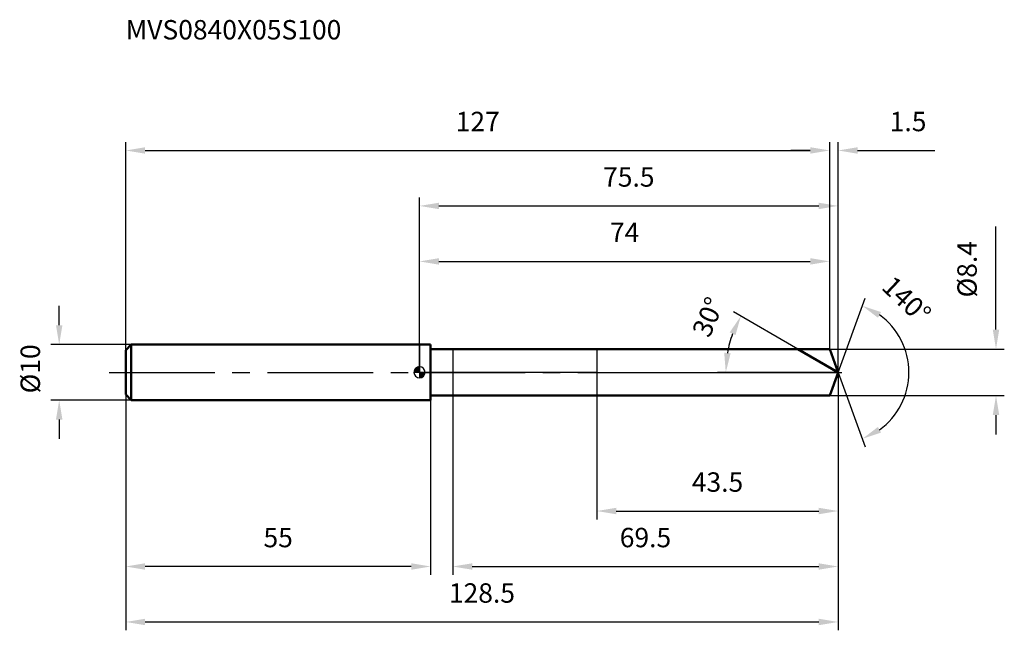
# Model space of a CAD drawing. Units: millimetres. Extents: x -72 to 106, y -47 to 64.
import ezdxf

# ---------------------------------------------------------------- set-up
doc = ezdxf.new("R2010")
doc.units = ezdxf.units.MM
doc.linetypes.add('CENTER2', pattern=[28.575, 19.05, -3.175, 3.175, -3.175])
for name, color, linetype, lineweight in [('1', 4, 'Continuous', 50), ('2', 7, 'Continuous', 25), ('4', 2, 'CENTER2', 25), ('cut', 1, 'Continuous', 25), ('nocut', 7, 'Continuous', 25), ('sk1', 4, 'Continuous', 50), ('sk2', 7, 'Continuous', 25), ('sk4', 2, 'CENTER2', 25), ('sk6', 5, 'Continuous', 35)]:
    doc.layers.add(name, color=color, linetype=linetype, lineweight=lineweight)
doc.layers.add('7', color=5, linetype='Continuous')
doc.styles.add('simplex', font='txt.shx', dxfattribs={"height": 3.5})
doc.styles.get("Standard").update_dxf_attribs({"font": 'txt.shx', "bigfont": '@extfont2.shx'})
doc.dimstyles.new('コピー - ISO-25', dxfattribs={"dimscale": 0, "dimtxt": 3.5, "dimasz": 3.5, "dimexe": 1.5, "dimexo": 0, "dimgap": 2.3, "dimtad": 1, "dimdsep": 46, "dimtxsty": 'simplex', "dimcen": 0.09, "dimclrd": 256, "dimclre": 256, "dimclrt": 256, "dimadec": 0, "dimazin": 0, "dimtfac": 1, "dimtofl": 0, "dimtmove": 0, "dimatfit": 3, "dimfxl": 1, "dimtolj": 1, "dimlwd": -1, "dimlwe": -1, "dimarcsym": 0})

# ---------------------------------------------------------------- blocks, each defined once
blk = doc.blocks.new('zero block')
h = blk.add_hatch(color=7)
h.paths.add_polyline_path([(0, 1, 0.414214), (-1, 0), (0, 0)])
h.paths.add_polyline_path([(1, 0), (0, 0), (0, -1, 0.414214)])
at = {"color": 7, "ltscale": 0.2}
for p, q in [((-1, 0), (1, 0)), ((0, -1), (0, 1))]:
    blk.add_line(p, q, dxfattribs=at)
for start, end in [(90, 180), (180, 270), (0, 90), (270, 0)]:
    blk.add_arc((0, 0), 1, start, end, dxfattribs=at)
blk = doc.blocks.new('*D81')
at = {"layer": 'Defpoints', "color": 0}
for p in [(74, 40), (-53, 4), (74, 4.2)]:
    blk.add_point(p, dxfattribs=at)
at = {"layer": 'sk2'}
for p, q in [((-53, 4), (-53, 41.5)), ((74, 4.2), (74, 41.5)), ((-49.5, 40), (70.5, 40))]:
    blk.add_line(p, q, dxfattribs=at)
for points in [[(-49.5, 40.58), (-49.5, 39.42), (-53, 40)], [(70.5, 39.42), (70.5, 40.58), (74, 40)]]:
    blk.add_solid(points, dxfattribs=at)
at = {"layer": 'sk2', "insert": (10.5, 46.97), "char_height": 3.5, "attachment_point": 2, "line_spacing_factor": 0.9, "style": 'simplex'}
blk.add_mtext('\\A1;127', dxfattribs=at)
blk = doc.blocks.new('*D82')
at = {"layer": 'Defpoints', "color": 0}
for p in [(-53, -4), (2, -4), (-53, -35)]:
    blk.add_point(p, dxfattribs=at)
at = {"layer": 'sk2'}
for p, q in [((-53, -4), (-53, -36.5)), ((2, -4), (2, -36.5)), ((-1.5, -35), (-49.5, -35))]:
    blk.add_line(p, q, dxfattribs=at)
for points in [[(-49.5, -34.42), (-49.5, -35.58), (-53, -35)], [(-1.5, -35.58), (-1.5, -34.42), (2, -35)]]:
    blk.add_solid(points, dxfattribs=at)
at = {"layer": 'sk2', "insert": (-25.5, -28.03), "char_height": 3.5, "attachment_point": 2, "line_spacing_factor": 0.9, "style": 'simplex'}
blk.add_mtext('\\A1;55', dxfattribs=at)
blk = doc.blocks.new('*D83')
at = {"layer": 'Defpoints', "color": 0}
for p in [(-52, 5), (-65, -5), (-52, -5)]:
    blk.add_point(p, dxfattribs=at)
at = {"layer": 'sk2'}
for p, q in [((-65, 8.5), (-65, 12)), ((-52, 5), (-66.5, 5)), ((-52, -5), (-66.5, -5)), ((-65, -8.5), (-65, -12))]:
    blk.add_line(p, q, dxfattribs=at)
for points in [[(-65.58, 8.5), (-64.42, 8.5), (-65, 5)], [(-64.42, -8.5), (-65.58, -8.5), (-65, -5)]]:
    blk.add_solid(points, dxfattribs=at)
at = {"layer": 'sk2', "insert": (-71.97, -3.79), "char_height": 3.5, "attachment_point": 1, "rotation": 90, "line_spacing_factor": 0.9, "style": 'simplex'}
blk.add_mtext('\\A1;%%c10', dxfattribs=at)
blk = doc.blocks.new('*D84')
at = {"layer": '2'}
for p, q in [((0, 0), (0, 31.5)), ((75.53, 0), (75.53, 31.5)), ((3.5, 30), (72.03, 30))]:
    blk.add_line(p, q, dxfattribs=at)
for points in [[(3.5, 30.58), (3.5, 29.42), (0, 30)], [(72.03, 29.42), (72.03, 30.58), (75.53, 30)]]:
    blk.add_solid(points, dxfattribs=at)
at = {"layer": 'Defpoints', "color": 0}
for p in [(75.53, 30), (0, 0), (75.53, 0)]:
    blk.add_point(p, dxfattribs=at)
at = {"layer": '2', "insert": (37.76, 36.97), "char_height": 3.5, "attachment_point": 2, "line_spacing_factor": 0.9, "style": 'simplex'}
blk.add_mtext('\\A1;75.5', dxfattribs=at)
blk = doc.blocks.new('*D85')
at = {"layer": '2'}
for p, q in [((74, 4.2), (74, 41.5)), ((75.53, 0), (75.53, 41.5)), ((70.5, 40), (67, 40)), ((79.03, 40), (92.96, 40))]:
    blk.add_line(p, q, dxfattribs=at)
for points in [[(70.5, 39.42), (70.5, 40.58), (74, 40)], [(79.03, 40.58), (79.03, 39.42), (75.53, 40)]]:
    blk.add_solid(points, dxfattribs=at)
at = {"layer": 'Defpoints', "color": 0}
for p in [(74, 40), (74, 4.2), (75.53, 0)]:
    blk.add_point(p, dxfattribs=at)
at = {"layer": '2', "insert": (84.83, 46.97), "char_height": 3.5, "attachment_point": 1, "line_spacing_factor": 0.9, "style": 'simplex'}
blk.add_mtext('\\A1;1.5', dxfattribs=at)
blk = doc.blocks.new('*D86')
at = {"layer": 'Defpoints', "color": 0}
for p in [(-53, 0), (75.53, 0), (75.53, -45)]:
    blk.add_point(p, dxfattribs=at)
at = {"layer": 'sk2'}
for p, q in [((-53, 0), (-53, -46.5)), ((75.53, 0), (75.53, -46.5)), ((-49.5, -45), (72.03, -45))]:
    blk.add_line(p, q, dxfattribs=at)
for points in [[(-49.5, -44.42), (-49.5, -45.58), (-53, -45)], [(72.03, -45.58), (72.03, -44.42), (75.53, -45)]]:
    blk.add_solid(points, dxfattribs=at)
at = {"layer": 'sk2', "insert": (11.26, -38.03), "char_height": 3.5, "attachment_point": 2, "line_spacing_factor": 0.9, "style": 'simplex'}
blk.add_mtext('\\A1;128.5', dxfattribs=at)
blk = doc.blocks.new('*D87')
at = {"layer": '2'}
for p, q in [((104, 7.7), (104, 26.3)), ((74, 4.2), (105.5, 4.2)), ((74, -4.2), (105.5, -4.2)), ((104, -7.7), (104, -11.2))]:
    blk.add_line(p, q, dxfattribs=at)
for points in [[(103.42, 7.7), (104.58, 7.7), (104, 4.2)], [(104.58, -7.7), (103.42, -7.7), (104, -4.2)]]:
    blk.add_solid(points, dxfattribs=at)
at = {"layer": 'Defpoints', "color": 0}
for p in [(74, 4.2), (74, -4.2), (104, -4.2)]:
    blk.add_point(p, dxfattribs=at)
at = {"layer": '2', "insert": (97.03, 13.5), "char_height": 3.5, "attachment_point": 1, "rotation": 90, "line_spacing_factor": 0.9, "style": 'simplex'}
blk.add_mtext('\\A1;%%c8.4', dxfattribs=at)
blk = doc.blocks.new('*D88')
at = {"layer": '2'}
for p, q in [((68.25, 4.2), (56.67, 10.89)), ((75.53, 0), (53.75, 0))]:
    blk.add_line(p, q, dxfattribs=at)
blk.add_arc((75.53, 0), 20.28, 159.9018, 170.0982, dxfattribs=at)
for points in [[(57.01, 6.72), (55.96, 7.21), (57.97, 10.14)], [(54.97, 3.54), (56.13, 3.44), (55.25, 0)]]:
    blk.add_solid(points, dxfattribs=at)
at = {"layer": 'Defpoints', "color": 0}
for p in [(68.25, 4.2), (68.42, 4.11), (55.56, 3.52), (75.53, 0), (75.71, 0)]:
    blk.add_point(p, dxfattribs=at)
at = {"layer": '2', "insert": (50.46, 10.67), "char_height": 3.5, "attachment_point": 2, "rotation": 66.9488, "line_spacing_factor": 0.9, "style": 'simplex'}
blk.add_mtext('\\A1;30%%d', dxfattribs=at)
blk = doc.blocks.new('*D89')
at = {"layer": '2'}
for p, q in [((75.53, -1.6), (75.53, -36.5)), ((6, -4.2), (6, -36.5)), ((9.5, -35), (72.03, -35))]:
    blk.add_line(p, q, dxfattribs=at)
for points in [[(9.5, -34.42), (9.5, -35.58), (6, -35)], [(72.03, -35.58), (72.03, -34.42), (75.53, -35)]]:
    blk.add_solid(points, dxfattribs=at)
at = {"layer": 'Defpoints', "color": 0}
for p in [(75.53, -1.6), (6, -4.2), (75.53, -35)]:
    blk.add_point(p, dxfattribs=at)
at = {"layer": '2', "insert": (40.76, -28.03), "char_height": 3.5, "attachment_point": 2, "line_spacing_factor": 0.9, "style": 'simplex'}
blk.add_mtext('\\A1;69.5', dxfattribs=at)
blk = doc.blocks.new('*D90')
at = {"layer": '2'}
for p, q in [((32, 0), (32, -26.5)), ((75.53, 0), (75.53, -26.5)), ((35.5, -25), (72.03, -25))]:
    blk.add_line(p, q, dxfattribs=at)
for points in [[(35.5, -24.42), (35.5, -25.58), (32, -25)], [(72.03, -25.58), (72.03, -24.42), (75.53, -25)]]:
    blk.add_solid(points, dxfattribs=at)
at = {"layer": 'Defpoints', "color": 0}
for p in [(32, 0), (75.53, 0), (75.53, -25)]:
    blk.add_point(p, dxfattribs=at)
at = {"layer": '2', "insert": (53.76, -18.03), "char_height": 3.5, "attachment_point": 2, "line_spacing_factor": 0.9, "style": 'simplex'}
blk.add_mtext('\\A1;43.5', dxfattribs=at)
blk = doc.blocks.new('*D91')
at = {"layer": '2'}
for p, q in [((0, 0), (0, 21.5)), ((74, 4.2), (74, 21.5)), ((3.5, 20), (70.5, 20))]:
    blk.add_line(p, q, dxfattribs=at)
for points in [[(3.5, 20.58), (3.5, 19.42), (0, 20)], [(70.5, 19.42), (70.5, 20.58), (74, 20)]]:
    blk.add_solid(points, dxfattribs=at)
at = {"layer": 'Defpoints', "color": 0}
for p in [(74, 20), (74, 4.2), (0, 0)]:
    blk.add_point(p, dxfattribs=at)
at = {"layer": '2', "insert": (37, 26.97), "char_height": 3.5, "attachment_point": 2, "line_spacing_factor": 0.9, "style": 'simplex'}
blk.add_mtext('\\A1;74', dxfattribs=at)
blk = doc.blocks.new('*D92')
at = {"layer": '2'}
for q in [(80.41, 13.4), (80.41, -13.4)]:
    blk.add_line((75.53, 0), q, dxfattribs=at)
blk.add_arc((75.53, 0), 12.76, 305.767, 54.233, dxfattribs=at)
for points in [[(83.26, 10.87), (82.71, 9.84), (79.89, 11.99)], [(82.71, -9.84), (83.26, -10.87), (79.89, -11.99)]]:
    blk.add_solid(points, dxfattribs=at)
at = {"layer": 'Defpoints', "color": 0}
for p in [(75.5, 0.07), (75.53, 0), (75.53, 0), (75.5, -0.07), (87.24, -5.05)]:
    blk.add_point(p, dxfattribs=at)
at = {"layer": '2', "insert": (89.07, 14.34), "char_height": 3.5, "attachment_point": 2, "rotation": 316.6445, "line_spacing_factor": 0.9, "style": 'simplex'}
blk.add_mtext('\\A1;140%%d', dxfattribs=at)

msp = doc.modelspace()

# ---------------------------------------------------------------- linework, layer by layer
at = {"layer": '1'}
for p, q in [((2, 5), (0, 5)), ((2, 5), (2, -5)), ((2, 4.2), (74, 4.2)), ((75.53, 0), (68.25, 4.2)), ((74, 4.2), (75.53, 0)), ((75.53, 0), (74, -4.2)), ((0, -5), (2, -5)), ((74, -4.2), (2, -4.2))]:
    msp.add_line(p, q, dxfattribs=at)
at = {"layer": '4'}
msp.add_line((0, 0), (78.53, 0), dxfattribs=at)
at = {"layer": '7'}
for p, q in [((6, 4.2), (6, -4.2)), ((6, 4.2), (74, 4.2)), ((74, 4.2), (75.53, 0)), ((75.53, 0), (74, -4.2)), ((74, -4.2), (6, -4.2))]:
    msp.add_line(p, q, dxfattribs=at)
at = {"layer": 'cut'}
for p, q in [((74, 4.2), (32, 4.2)), ((32, 4.2), (32, 0)), ((74, 4.2), (75.53, 0)), ((32, 0), (75.53, 0))]:
    msp.add_line(p, q, dxfattribs=at)
at = {"layer": 'nocut'}
for p, q in [((0, 5), (0, 0)), ((2, 5), (0, 5)), ((2, 4.2), (2, 5)), ((2, 4.2), (32, 4.2)), ((32, 4.2), (32, 0)), ((32, 0), (0, 0))]:
    msp.add_line(p, q, dxfattribs=at)
at = {"layer": 'sk1'}
for p, q in [((-53, 4), (-52, 5)), ((-53, 4), (-53, -4)), ((-52, 5), (-52, -5)), ((0, 5), (-52, 5)), ((-53, -4), (-52, -5)), ((-52, -5), (0, -5))]:
    msp.add_line(p, q, dxfattribs=at)
at = {"layer": 'sk4'}
msp.add_line((-56, 0), (0, 0), dxfattribs=at)

# ---------------------------------------------------------------- block references
at = {"rotation": 180}
msp.add_blockref('zero block', (0, 0), dxfattribs=at)

# ---------------------------------------------------------------- texts
at = {"layer": 'sk6', "insert": (-53, 63.51), "char_height": 3.5, "width": 41.65, "attachment_point": 1, "line_spacing_factor": 0.9}
msp.add_mtext('MVS0840X05S100', dxfattribs=at)

# ---------------------------------------------------------------- dimensions: what is measured, and where the dimension line sits
at = {"layer": '2'}
dim = msp.add_linear_dim(base=(74, 40), p1=(75.53, 0), p2=(74, 4.2), angle=180, dimstyle='コピー - ISO-25', override={"dimscale": 1, "dimdec": 1}, dxfattribs=at)
dim.commit()
dim.dimension.update_dxf_attribs({"geometry": '*D85', "text_midpoint": (87.75, 40), "dimtype": 160})
for base, p1, p2, picture, middle in [((75.53, 30), (0, 0), (75.53, 0), '*D84', (37.76, 30)), ((74, 20), (0, 0), (74, 4.2), '*D91', (37, 20)), ((75.53, -25), (32, 0), (75.53, 0), '*D90', (53.76, -25)), ((75.53, -35), (6, -4.2), (75.53, -1.6), '*D89', (40.76, -35))]:
    dim = msp.add_linear_dim(base=base, p1=p1, p2=p2, dimstyle='コピー - ISO-25', override={"dimscale": 1, "dimdec": 1}, dxfattribs=at)
    dim.commit()
    dim.dimension.update_dxf_attribs({"geometry": picture, "text_midpoint": middle, "dimtype": 160})
dim = msp.add_linear_dim(base=(104, -4.2), p1=(74, 4.2), p2=(74, -4.2), angle=270, text='%%c<>', dimstyle='コピー - ISO-25', override={"dimscale": 1, "dimdec": 1}, dxfattribs=at)
dim.commit()
dim.dimension.update_dxf_attribs({"geometry": '*D87', "text_midpoint": (104, 18.75), "dimtype": 160})
for base, line1, line2, picture, middle in [((87.2441, -5.0535), ((75.5041, 0.0674), (75.5287, 0)), ((75.5041, -0.0674), (75.5287, 0)), '*D92', (84.2879, 9.2771)), ((55.5591, 3.5212), ((68.4152, 4.107), (68.2541, 4.2)), ((75.7147, 0), (75.5287, 0)), '*D88', (56.8701, 7.9398))]:
    dim = msp.add_angular_dim_2l(base=base, line1=line1, line2=line2, dimstyle='コピー - ISO-25', override={"dimscale": 1, "dimdec": 1}, dxfattribs=at)
    dim.commit()
    dim.dimension.update_dxf_attribs({"geometry": picture, "text_midpoint": middle, "dimtype": 162})
at = {"layer": 'sk2'}
for base, p1, p2, picture, middle in [((74, 40), (-53, 4), (74, 4.2), '*D81', (10.5, 40)), ((75.53, -45), (-53, 0), (75.53, 0), '*D86', (11.26, -45))]:
    dim = msp.add_linear_dim(base=base, p1=p1, p2=p2, dimstyle='コピー - ISO-25', override={"dimscale": 1, "dimdec": 1}, dxfattribs=at)
    dim.commit()
    dim.dimension.update_dxf_attribs({"geometry": picture, "text_midpoint": middle, "dimtype": 160})
dim = msp.add_linear_dim(base=(-65, -5), p1=(-52, 5), p2=(-52, -5), angle=270, text='%%c<>', dimstyle='コピー - ISO-25', override={"dimscale": 1, "dimdec": 1}, dxfattribs=at)
dim.commit()
dim.dimension.update_dxf_attribs({"geometry": '*D83', "text_midpoint": (-65, 0), "dimtype": 160})
dim = msp.add_linear_dim(base=(-53, -35), p1=(2, -4), p2=(-53, -4), angle=180, dimstyle='コピー - ISO-25', override={"dimscale": 1, "dimdec": 1}, dxfattribs=at)
dim.commit()
dim.dimension.update_dxf_attribs({"geometry": '*D82', "text_midpoint": (-25.5, -35), "dimtype": 160})

doc.saveas('drawing.dxf')
